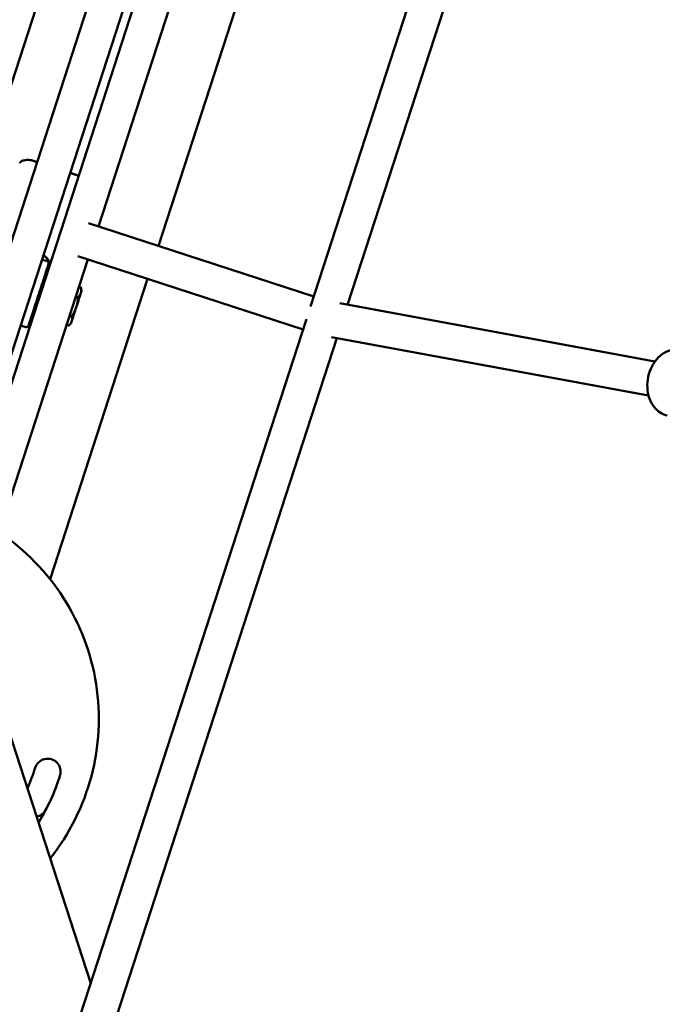
# Model space of a CAD drawing. Units: millimetres. Extents: x 3702 to 13802, y 1468 to 11568.
# Drawn here: x 5583 to 5879, y 6386 to 6840 of the extents above; entities that cross this region are included whole.
import ezdxf

# ---------------------------------------------------------------- set-up
doc = ezdxf.new("R2010")
doc.units = ezdxf.units.MM
doc.header["$LTSCALE"] = 30
doc.layers.add('Geometrie náčrtu (ISO)', color=7, linetype='Continuous', lineweight=25)
doc.layers.add('Viditelná (ISO)', color=7, linetype='Continuous', lineweight=50)

# ---------------------------------------------------------------- blocks, each defined once
blk = doc.blocks.new('LP011')
at = {"layer": 'Geometrie náčrtu (ISO)'}
blk.add_circle((0, 0), 5050, dxfattribs=at)
at = {"layer": 'Viditelná (ISO)'}
for p, q in [((-3082.13, 572.45), (-3230.77, 114.97)), ((-3039.55, 565.6), (-3215.17, 25.08)), ((-3060.96, 564.82), (-3196.39, 148)), ((-3045.52, 560.55), (-3181.17, 143.06)), ((-3026.38, 554.34), (-3132.69, 227.17)), ((-3105.08, 218.2), (-2998.78, 545.37)), ((-2925.51, 526.73), (-3034.85, 190.21)), ((-2911.71, 517.43), (-3017.76, 191.02)), ((-3137.37, 228.69), (-3033.33, 194.89)), ((-3137.63, 211.96), (-3199.96, 20.13)), ((-3156.43, 211.13), (-3158.81, 211.9)), ((-3158.53, 200.25), (-3155.31, 210.16)), ((-3142.31, 213.48), (-3038.27, 179.67)), ((-3158.5, 200.23), (-3158.84, 200.35)), ((-3155.05, 64.41), (-3110.02, 202.98)), ((-3141.76, 199.25), (-3140.8, 198.94)), ((-3140.5, 197.54), (-3140.79, 198.89)), ((-3161.59, 190.72), (-3161.93, 190.84)), ((-3142.2, 194.57), (-3143.17, 194.89)), ((-3021.36, 191.68), (-2875.87, 164.81)), ((-3036.75, 184.35), (-3151.84, -169.85)), ((-3145.45, 182.33), (-3146.51, 181.37)), ((-3146.03, 186.11), (-3145.05, 185.79)), ((-3166.32, 180.7), (-3168.69, 181.47)), ((-3147.47, 181.68), (-3146.51, 181.37)), ((-3022.75, 175.67), (-3136.62, -174.79)), ((-3025.09, 176.1), (-2878.78, 149.07)), ((-3136.32, -122.07), (-3181.72, 17.66))]:
    blk.add_line(p, q, dxfattribs=at)
for centre, radius, start, end in [((-3156.74, 210.18), 1, 37.0005, 72), ((-3166.01, 181.65), 1, 286.9858, 324.9188), ((-3236.07, 0), 103.5, 321.5163, 56.2341), ((-3236.07, 0), 77.5, 335.512, 343), ((-3156.22, -24.41), 6, 343, 163), ((-3236.07, 0), 89.5, 327.6836, 343), ((-3162.34, -39.2), 6, 279.8174, 332)]:
    blk.add_arc(centre, radius, start, end, dxfattribs=at)
for centre, major_axis, ratio, start_param, end_param in [((-3153.44, 254.32), (-10.46, 3.4), 0.004424, 5.526729, 6.280464), ((-3153.44, 254.32), (10.46, -3.4), 0.004424, 0, 0.756456), ((-3160.04, 195.48), (-1.55, -4.76), 0.002721, 0, 3.141593), ((-3142.98, 189.93), (2.47, 7.61), 0.002721, 4.716813, 5.764011), ((-3142.98, 189.93), (2.47, 7.61), 0.002721, 5.764011, 6.278472), ((-3142.98, 189.93), (2.47, 7.61), 0.002721, 3.669616, 4.716813), ((-3142.98, 189.93), (-2.47, -7.61), 0.002721, 0.004713, 0.528023)]:
    blk.add_ellipse(centre, major_axis=major_axis, ratio=ratio, start_param=start_param, end_param=end_param, dxfattribs=at)
for points, knots in [([(-3169.09, 256.29), (-3169.05, 256.42), (-3168.99, 256.55), (-3168.82, 256.78), (-3168.72, 256.88), (-3168.61, 256.98)], [0, 0, 0, 0, 0.04063241, 0.04063241, 0.08446628, 0.08446628, 0.08446628, 0.08446628]), ([(-3168.61, 256.98), (-3168.44, 257.12), (-3168.24, 257.24), (-3167.78, 257.46), (-3167.51, 257.56), (-3166.78, 257.74), (-3166.31, 257.8), (-3165.19, 257.85), (-3164.53, 257.81), (-3163.89, 257.72)], [0, 0, 0, 0, 0.0673918, 0.0673918, 0.1533072, 0.1533072, 0.293518, 0.293518, 0.4894418, 0.4894418, 0.4894418, 0.4894418]), ([(-3161.03, 256.82), (-3161.41, 256.94), (-3161.75, 257.05), (-3162.35, 257.24), (-3162.61, 257.32), (-3163.19, 257.5), (-3163.45, 257.59), (-3163.78, 257.69), (-3163.87, 257.71), (-3163.89, 257.72)], [-0.8298527, -0.8298527, -0.8298527, -0.8298527, -0.6585196, -0.6585196, -0.4939617, -0.4939617, -0.2469845, -0.2469845, -0.0255403, -0.0255403, -0.0255403, -0.0255403]), ([(-3142.98, 250.92), (-3142.99, 250.93), (-3143.08, 250.96), (-3143.4, 251.07), (-3143.65, 251.16), (-3144.21, 251.34), (-3144.47, 251.43), (-3145.07, 251.63), (-3145.43, 251.75), (-3145.82, 251.88)], [-3.4271348, -3.4271348, -3.4271348, -3.4271348, -3.2121887, -3.2121887, -2.9657667, -2.9657667, -2.8015787, -2.8015787, -2.622777, -2.622777, -2.622777, -2.622777]), ([(-3155.76, 211.57), (-3155.76, 211.57), (-3155.82, 211.63), (-3156.04, 211.89), (-3156.2, 212.09), (-3156.83, 212.77), (-3157.42, 213.38), (-3158.12, 214.01)], [-3.3996409, -3.3996409, -3.3996409, -3.3996409, -3.1867116, -3.1867116, -2.9737822, -2.9737822, -2.5840655, -2.5840655, -2.5840655, -2.5840655]), ([(-3158.1, 214.09), (-3157.38, 213.45), (-3156.79, 212.82), (-3156.18, 212.11), (-3156.01, 211.91), (-3155.8, 211.64), (-3155.76, 211.57), (-3155.76, 211.57)], [2.5778814, 2.5778814, 2.5778814, 2.5778814, 2.9737822, 2.9737822, 3.1867116, 3.1867116, 3.3996409, 3.3996409, 3.3996409, 3.3996409]), ([(-3155.94, 210.78), (-3155.93, 210.77), (-3155.92, 210.76), (-3155.86, 210.66), (-3155.81, 210.57), (-3155.76, 210.42), (-3155.75, 210.37), (-3155.74, 210.27), (-3155.74, 210.22), (-3155.74, 210.15), (-3155.74, 210.12), (-3155.74, 210.06), (-3155.75, 210.04), (-3155.75, 210), (-3155.75, 209.99), (-3155.76, 209.96), (-3155.76, 209.95), (-3155.77, 209.92), (-3155.77, 209.91), (-3155.79, 209.86), (-3155.8, 209.83), (-3155.85, 209.65), (-3155.91, 209.44), (-3156.18, 208.61), (-3156.43, 207.82), (-3157.05, 205.88), (-3157.42, 204.73), (-3158.24, 202.2), (-3158.7, 200.78), (-3159.65, 197.85), (-3160.15, 196.31), (-3161.13, 193.28), (-3161.63, 191.76), (-3162.55, 188.94), (-3162.98, 187.61), (-3163.74, 185.28), (-3164.08, 184.26), (-3164.61, 182.67), (-3164.8, 182.07), (-3164.97, 181.57), (-3165.01, 181.47), (-3165.04, 181.36), (-3165.05, 181.34), (-3165.07, 181.29), (-3165.08, 181.28), (-3165.1, 181.21), (-3165.11, 181.2), (-3165.13, 181.16), (-3165.14, 181.15), (-3165.16, 181.12), (-3165.17, 181.09), (-3165.21, 181.04), (-3165.23, 181.01), (-3165.27, 180.97), (-3165.28, 180.96), (-3165.3, 180.94)], [0.060858, 0.060858, 0.060858, 0.060858, 0.064382, 0.064382, 0.096272, 0.096272, 0.111774, 0.111774, 0.125878, 0.125878, 0.135614, 0.135614, 0.147516, 0.147516, 0.157306, 0.157306, 0.172521, 0.172521, 0.206013, 0.206013, 0.306349, 0.306349, 0.608669, 0.608669, 1.119736, 1.119736, 1.598657, 1.598657, 2.077064, 2.077064, 2.555247, 2.555247, 3.033379, 3.033379, 3.511521, 3.511521, 3.989753, 3.989753, 4.468336, 4.468336, 4.65454, 4.65454, 4.743287, 4.743287, 4.787692, 4.787692, 4.799629, 4.799629, 4.806148, 4.806148, 4.815808, 4.815808, 4.826792, 4.826792, 4.832813, 4.832813, 4.832813, 4.832813]), ([(-3155.31, 210.16), (-3155.29, 210.22), (-3155.28, 210.28), (-3155.26, 210.41), (-3155.26, 210.48), (-3155.27, 210.6), (-3155.28, 210.67), (-3155.31, 210.79), (-3155.34, 210.85), (-3155.39, 210.97), (-3155.43, 211.02), (-3155.46, 211.07)], [6.2831853, 6.2831853, 6.2831853, 6.2831853, 6.4751452, 6.4751452, 6.6671051, 6.6671051, 6.859065, 6.859065, 7.0510249, 7.0510249, 7.2429848, 7.2429848, 7.2429848, 7.2429848]), ([(-3163.42, 184.35), (-3163.43, 184.37), (-3163.44, 184.4), (-3163.46, 184.47), (-3163.47, 184.52), (-3163.49, 184.62), (-3163.49, 184.66), (-3163.49, 184.74), (-3163.49, 184.77), (-3163.48, 184.82), (-3163.48, 184.85), (-3163.47, 184.89), (-3163.47, 184.9), (-3163.47, 184.93), (-3163.46, 184.94), (-3163.46, 184.97), (-3163.45, 184.98), (-3163.44, 185.03), (-3163.43, 185.06), (-3163.38, 185.23), (-3163.31, 185.45), (-3163.05, 186.27), (-3162.8, 187.04), (-3162.24, 188.79), (-3161.94, 189.72), (-3161.62, 190.73)], [0.088902, 0.088902, 0.088902, 0.088902, 0.096263, 0.096263, 0.111783, 0.111783, 0.125973, 0.125973, 0.135801, 0.135801, 0.14766, 0.14766, 0.157279, 0.157279, 0.172243, 0.172243, 0.205207, 0.205207, 0.30396, 0.30396, 0.601563, 0.601563, 1.094942, 1.094942, 1.489488, 1.489488, 1.489488, 1.489488]), ([(-3165.72, 180.69), (-3165.78, 180.67), (-3165.84, 180.66), (-3166.01, 180.64), (-3166.12, 180.65), (-3166.25, 180.68), (-3166.28, 180.68), (-3166.32, 180.7)], [4.88253633, 4.88253633, 4.88253633, 4.88253633, 4.90152856, 4.90152856, 4.93339731, 4.93339731, 4.94346811, 4.94346811, 4.94346811, 4.94346811]), ([(-2870.15, 139.86), (-2871.29, 140.12), (-2872.38, 140.59), (-2874.51, 141.96), (-2875.54, 142.93), (-2877.26, 145.23), (-2877.96, 146.58), (-2878.97, 149.51), (-2879.28, 151.13), (-2879.45, 154.44), (-2879.31, 156.17), (-2878.59, 159.5), (-2878, 161.15), (-2876.44, 164.13), (-2875.45, 165.5), (-2873.22, 167.75), (-2871.95, 168.67), (-2869.33, 169.94), (-2867.96, 170.31), (-2866, 170.44), (-2865.41, 170.43), (-2864.82, 170.37)], [0.050544, 0.050544, 0.050544, 0.050544, 0.476847, 0.476847, 0.958123, 0.958123, 1.444845, 1.444845, 1.942448, 1.942448, 2.451292, 2.451292, 2.966857, 2.966857, 3.482353, 3.482353, 3.990472, 3.990472, 4.484714, 4.484714, 4.702659, 4.702659, 4.702659, 4.702659])]:
    blk.add_open_spline(points, degree=3, knots=knots, dxfattribs=at)
for points in [[(-3142.98, 250.92), (-3142.64, 250.74), (-3142.31, 250.55), (-3141.98, 250.33)], [(-3155.46, 211.07), (-3156.26, 212.12), (-3157.15, 213.09), (-3158.13, 213.97)]]:
    blk.add_open_spline(points, degree=3, dxfattribs=at)
for points, weights in [([(-3140.82, 196.54), (-3141.14, 195.52), (-3142.2, 194.57)], [2.13824500548, 2.13824500548, 1.98472592088]), ([(-3140.8, 198.94), (-3140.5, 197.55), (-3140.82, 196.54)], [1.98472592094, 2.13824500548, 2.13824500548]), ([(-3142.2, 194.57), (-3142.28, 192), (-3142.94, 189.96)], [1.98472592142, 2.13824500548, 2.13824500548]), ([(-3142.94, 189.96), (-3143.61, 187.92), (-3145.05, 185.79)], [2.13824500548, 2.13824500548, 1.98472592088]), ([(-3145.1, 183.36), (-3145.44, 182.33), (-3146.51, 181.37)], [2.07128448929, 2.07128448929, 1.92257295378]), ([(-3145.05, 185.79), (-3144.76, 184.38), (-3145.1, 183.36)], [1.98472592142, 2.13824500548, 2.13824500548])]:
    blk.add_rational_spline(points, weights, degree=2, dxfattribs=at)

msp = doc.modelspace()

# ---------------------------------------------------------------- block references
msp.add_blockref('LP011', (8751.65, 6517.89))

doc.saveas('drawing.dxf')
